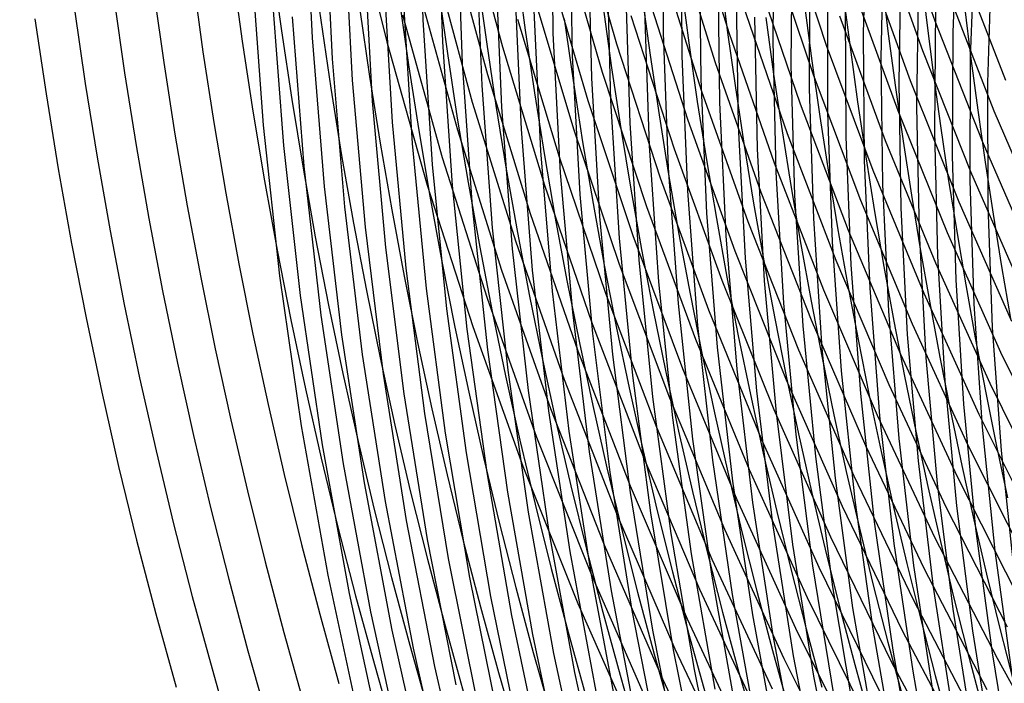
# Model space of a CAD drawing. Units: inches. Extents: x -1 to 1, y -1 to 1.
# Drawn here: x -0.89 to -0.7, y -0.26 to -0.13 of the extents above; entities that cross this region are included whole.
import ezdxf

# ---------------------------------------------------------------- set-up
doc = ezdxf.new("R2010")
doc.units = ezdxf.units.IN
doc.header["$MEASUREMENT"] = 0
for name, color, linetype, true_color in [('layer1', 7, 'Continuous', 0xad201e), ('layer10', 7, 'Continuous', 0xad491e), ('layer11', 7, 'Continuous', 0xad4b1e), ('layer12', 7, 'Continuous', 0xad501e), ('layer13', 7, 'Continuous', 0xad551e), ('layer14', 7, 'Continuous', 0xad5a1e), ('layer15', 7, 'Continuous', 0xad5e1e), ('layer16', 7, 'Continuous', 0xad611e), ('layer160', 7, 'Continuous', 0x901ead), ('layer161', 7, 'Continuous', 0x931ead), ('layer162', 7, 'Continuous', 0x971ead), ('layer163', 7, 'Continuous', 0x9c1ead), ('layer164', 7, 'Continuous', 0xa11ead), ('layer165', 7, 'Continuous', 0xa61ead), ('layer166', 7, 'Continuous', 0xa81ead), ('layer167', 7, 'Continuous', 0xad1ead), ('layer168', 7, 'Continuous', 0xad1ea8), ('layer169', 7, 'Continuous', 0xad1ea3), ('layer17', 7, 'Continuous', 0xad661e), ('layer170', 7, 'Continuous', 0xad1e9f), ('layer171', 7, 'Continuous', 0xad1e9c), ('layer172', 7, 'Continuous', 0xad1e97), ('layer173', 7, 'Continuous', 0xad1e93), ('layer174', 7, 'Continuous', 0xad1e8e), ('layer175', 7, 'Continuous', 0xad1e89), ('layer176', 7, 'Continuous', 0xad1e87), ('layer177', 7, 'Continuous', 0xad1e82), ('layer178', 7, 'Continuous', 0xad1e7d), ('layer179', 7, 'Continuous', 0xad1e79), ('layer18', 7, 'Continuous', 0xad6a1e), ('layer180', 7, 'Continuous', 0xad1e74), ('layer181', 7, 'Continuous', 0xad1e71), ('layer182', 7, 'Continuous', 0xad1e6d), ('layer183', 7, 'Continuous', 0xad1e68), ('layer184', 7, 'Continuous', 0xad1e63), ('layer185', 7, 'Continuous', 0xad1e5e), ('layer186', 7, 'Continuous', 0xad1e5c), ('layer187', 7, 'Continuous', 0xad1e57), ('layer188', 7, 'Continuous', 0xad1e52), ('layer189', 7, 'Continuous', 0xad1e4e), ('layer19', 7, 'Continuous', 0xad6f1e), ('layer190', 7, 'Continuous', 0xad1e49), ('layer191', 7, 'Continuous', 0xad1e47), ('layer192', 7, 'Continuous', 0xad1e42), ('layer193', 7, 'Continuous', 0xad1e3d), ('layer194', 7, 'Continuous', 0xad1e38), ('layer195', 7, 'Continuous', 0xad1e34), ('layer196', 7, 'Continuous', 0xad1e31), ('layer197', 7, 'Continuous', 0xad1e2c), ('layer198', 7, 'Continuous', 0xad1e28), ('layer199', 7, 'Continuous', 0xad1e23), ('layer2', 7, 'Continuous', 0xad251e), ('layer20', 7, 'Continuous', 0xad741e), ('layer200', 7, 'Continuous', 0xad1e1e), ('layer21', 7, 'Continuous', 0xad761e), ('layer22', 7, 'Continuous', 0xad7b1e), ('layer23', 7, 'Continuous', 0xad801e), ('layer24', 7, 'Continuous', 0xad841e), ('layer3', 7, 'Continuous', 0xad2a1e), ('layer4', 7, 'Continuous', 0xad2f1e), ('layer5', 7, 'Continuous', 0xad341e), ('layer6', 7, 'Continuous', 0xad361e), ('layer7', 7, 'Continuous', 0xad3b1e), ('layer8', 7, 'Continuous', 0xad3f1e), ('layer9', 7, 'Continuous', 0xad441e)]:
    doc.layers.add(name, color=color, linetype=linetype, true_color=true_color)

msp = doc.modelspace()

# ---------------------------------------------------------------- linework, layer by layer
at = {"layer": 'layer1'}
for p, q in [((-0.89075, -0.13316), (-0.88858, -0.14786)), ((-0.88858, -0.14786), (-0.88619, -0.16254)), ((-0.88619, -0.16254), (-0.88356, -0.17718)), ((-0.88356, -0.17718), (-0.88071, -0.19178)), ((-0.88071, -0.19178), (-0.87763, -0.20635)), ((-0.87763, -0.20635), (-0.87433, -0.22088)), ((-0.87433, -0.22088), (-0.8708, -0.23536)), ((-0.8708, -0.23536), (-0.86704, -0.24979)), ((-0.86704, -0.24979), (-0.86305, -0.26418))]:
    msp.add_line(p, q, dxfattribs=at)
at = {"layer": 'layer10'}
for p, q in [((-0.8193, -0.1293), (-0.81747, -0.14218)), ((-0.81747, -0.14218), (-0.81546, -0.15505)), ((-0.81546, -0.15505), (-0.81328, -0.16791)), ((-0.81328, -0.16791), (-0.81092, -0.18074)), ((-0.81092, -0.18074), (-0.80838, -0.19356)), ((-0.80838, -0.19356), (-0.80566, -0.20636)), ((-0.80566, -0.20636), (-0.80277, -0.21914)), ((-0.80277, -0.21914), (-0.79969, -0.23189)), ((-0.79969, -0.23189), (-0.79644, -0.24462)), ((-0.79644, -0.24462), (-0.793, -0.25733)), ((-0.793, -0.25733), (-0.78938, -0.27))]:
    msp.add_line(p, q, dxfattribs=at)
at = {"layer": 'layer11'}
for p, q in [((-0.8116, -0.12724), (-0.80983, -0.13992)), ((-0.80983, -0.13992), (-0.8079, -0.15259)), ((-0.8079, -0.15259), (-0.80579, -0.16525)), ((-0.80579, -0.16525), (-0.8035, -0.1779)), ((-0.8035, -0.1779), (-0.80105, -0.19053)), ((-0.80105, -0.19053), (-0.79842, -0.20314)), ((-0.79842, -0.20314), (-0.79562, -0.21573)), ((-0.79562, -0.21573), (-0.79265, -0.2283)), ((-0.79265, -0.2283), (-0.7895, -0.24086)), ((-0.7895, -0.24086), (-0.78618, -0.25339)), ((-0.78618, -0.25339), (-0.78268, -0.26589))]:
    msp.add_line(p, q, dxfattribs=at)
at = {"layer": 'layer12'}
for p, q in [((-0.8039, -0.12518), (-0.8022, -0.13766)), ((-0.8022, -0.13766), (-0.80033, -0.15013)), ((-0.80033, -0.15013), (-0.79829, -0.1626)), ((-0.79829, -0.1626), (-0.79609, -0.17505)), ((-0.79609, -0.17505), (-0.79372, -0.18749)), ((-0.79372, -0.18749), (-0.79119, -0.19992)), ((-0.79119, -0.19992), (-0.78848, -0.21232)), ((-0.78848, -0.21232), (-0.78561, -0.22472)), ((-0.78561, -0.22472), (-0.78257, -0.23709)), ((-0.78257, -0.23709), (-0.77935, -0.24945)), ((-0.77935, -0.24945), (-0.77597, -0.26178)), ((-0.77597, -0.26178), (-0.77241, -0.2741))]:
    msp.add_line(p, q, dxfattribs=at)
at = {"layer": 'layer13'}
for p, q in [((-0.79621, -0.12311), (-0.79456, -0.1354)), ((-0.79456, -0.1354), (-0.79276, -0.14768)), ((-0.79276, -0.14768), (-0.7908, -0.15995)), ((-0.7908, -0.15995), (-0.78868, -0.17221)), ((-0.78868, -0.17221), (-0.78639, -0.18445)), ((-0.78639, -0.18445), (-0.78395, -0.19669)), ((-0.78395, -0.19669), (-0.78134, -0.20892)), ((-0.78134, -0.20892), (-0.77857, -0.22113)), ((-0.77857, -0.22113), (-0.77563, -0.23333)), ((-0.77563, -0.23333), (-0.77253, -0.24551)), ((-0.77253, -0.24551), (-0.76926, -0.25767)), ((-0.76926, -0.25767), (-0.76582, -0.26982))]:
    msp.add_line(p, q, dxfattribs=at)
at = {"layer": 'layer14'}
for p, q in [((-0.78693, -0.13314), (-0.78519, -0.14522)), ((-0.78519, -0.14522), (-0.78331, -0.15729)), ((-0.78331, -0.15729), (-0.78126, -0.16936)), ((-0.78126, -0.16936), (-0.77907, -0.18142)), ((-0.77907, -0.18142), (-0.77671, -0.19347)), ((-0.77671, -0.19347), (-0.7742, -0.20551)), ((-0.7742, -0.20551), (-0.77153, -0.21754)), ((-0.77153, -0.21754), (-0.7687, -0.22956)), ((-0.7687, -0.22956), (-0.76571, -0.24157)), ((-0.76571, -0.24157), (-0.76255, -0.25356)), ((-0.76255, -0.25356), (-0.75924, -0.26554))]:
    msp.add_line(p, q, dxfattribs=at)
at = {"layer": 'layer15'}
for p, q in [((-0.77929, -0.13087), (-0.77763, -0.14276)), ((-0.77763, -0.14276), (-0.77581, -0.15464)), ((-0.77581, -0.15464), (-0.77385, -0.16651)), ((-0.77385, -0.16651), (-0.77174, -0.17838)), ((-0.77174, -0.17838), (-0.76947, -0.19025)), ((-0.76947, -0.19025), (-0.76706, -0.20211)), ((-0.76706, -0.20211), (-0.76449, -0.21396)), ((-0.76449, -0.21396), (-0.76176, -0.2258)), ((-0.76176, -0.2258), (-0.75888, -0.23763)), ((-0.75888, -0.23763), (-0.75585, -0.24945)), ((-0.75585, -0.24945), (-0.75265, -0.26126)), ((-0.75265, -0.26126), (-0.7493, -0.27306))]:
    msp.add_line(p, q, dxfattribs=at)
at = {"layer": 'layer16'}
for p, q in [((-0.77166, -0.12861), (-0.77006, -0.1403)), ((-0.77006, -0.1403), (-0.76832, -0.15199)), ((-0.76832, -0.15199), (-0.76644, -0.16367)), ((-0.76644, -0.16367), (-0.76441, -0.17535)), ((-0.76441, -0.17535), (-0.76224, -0.18703)), ((-0.76224, -0.18703), (-0.75992, -0.1987)), ((-0.75992, -0.1987), (-0.75745, -0.21037)), ((-0.75745, -0.21037), (-0.75483, -0.22203)), ((-0.75483, -0.22203), (-0.75206, -0.23369)), ((-0.75206, -0.23369), (-0.74914, -0.24534)), ((-0.74914, -0.24534), (-0.74607, -0.25699)), ((-0.74607, -0.25699), (-0.74284, -0.26862))]:
    msp.add_line(p, q, dxfattribs=at)
at = {"layer": 'layer160'}
for p, q in [((-0.70313, -0.12186), (-0.70389, -0.1457)), ((-0.70389, -0.1457), (-0.70383, -0.16965)), ((-0.70383, -0.16965), (-0.70295, -0.19368)), ((-0.70295, -0.19368), (-0.70123, -0.21776)), ((-0.70123, -0.21776), (-0.69868, -0.24186))]:
    msp.add_line(p, q, dxfattribs=at)
at = {"layer": 'layer161'}
for p, q in [((-0.70641, -0.11679), (-0.70728, -0.14076)), ((-0.70728, -0.14076), (-0.70733, -0.16484)), ((-0.70733, -0.16484), (-0.70654, -0.189)), ((-0.70654, -0.189), (-0.70491, -0.21322)), ((-0.70491, -0.21322), (-0.70244, -0.23745)), ((-0.70244, -0.23745), (-0.69914, -0.26168))]:
    msp.add_line(p, q, dxfattribs=at)
at = {"layer": 'layer162'}
for p, q in [((-0.7097, -0.11173), (-0.71068, -0.13583)), ((-0.71068, -0.13583), (-0.71082, -0.16003)), ((-0.71082, -0.16003), (-0.71013, -0.18432)), ((-0.71013, -0.18432), (-0.70859, -0.20867)), ((-0.70859, -0.20867), (-0.70621, -0.23304)), ((-0.70621, -0.23304), (-0.70299, -0.2574)), ((-0.70299, -0.2574), (-0.69892, -0.28173))]:
    msp.add_line(p, q, dxfattribs=at)
at = {"layer": 'layer163'}
for p, q in [((-0.71407, -0.13089), (-0.71431, -0.15522)), ((-0.71431, -0.15522), (-0.71372, -0.17964)), ((-0.71372, -0.17964), (-0.71227, -0.20412)), ((-0.71227, -0.20412), (-0.70998, -0.22863)), ((-0.70998, -0.22863), (-0.70684, -0.25313)), ((-0.70684, -0.25313), (-0.70285, -0.27759))]:
    msp.add_line(p, q, dxfattribs=at)
at = {"layer": 'layer164'}
for p, q in [((-0.71746, -0.12595), (-0.71781, -0.15041)), ((-0.71781, -0.15041), (-0.71731, -0.17496)), ((-0.71731, -0.17496), (-0.71596, -0.19957)), ((-0.71596, -0.19957), (-0.71375, -0.22421)), ((-0.71375, -0.22421), (-0.71069, -0.24885)), ((-0.71069, -0.24885), (-0.70677, -0.27346))]:
    msp.add_line(p, q, dxfattribs=at)
at = {"layer": 'layer165'}
for p, q in [((-0.72086, -0.12101), (-0.7213, -0.1456)), ((-0.7213, -0.1456), (-0.7209, -0.17029)), ((-0.7209, -0.17029), (-0.71964, -0.19503)), ((-0.71964, -0.19503), (-0.71752, -0.2198)), ((-0.71752, -0.2198), (-0.71454, -0.24457)), ((-0.71454, -0.24457), (-0.7107, -0.26932))]:
    msp.add_line(p, q, dxfattribs=at)
at = {"layer": 'layer166'}
for p, q in [((-0.72425, -0.11607), (-0.7248, -0.14079)), ((-0.7248, -0.14079), (-0.72449, -0.16561)), ((-0.72449, -0.16561), (-0.72332, -0.19048)), ((-0.72332, -0.19048), (-0.72129, -0.21539)), ((-0.72129, -0.21539), (-0.71839, -0.2403)), ((-0.71839, -0.2403), (-0.71463, -0.26518))]:
    msp.add_line(p, q, dxfattribs=at)
at = {"layer": 'layer167'}
for p, q in [((-0.72765, -0.11114), (-0.72829, -0.13598)), ((-0.72829, -0.13598), (-0.72808, -0.16093)), ((-0.72808, -0.16093), (-0.727, -0.18593)), ((-0.727, -0.18593), (-0.72506, -0.21097)), ((-0.72506, -0.21097), (-0.72224, -0.23602)), ((-0.72224, -0.23602), (-0.71856, -0.26104)), ((-0.71856, -0.26104), (-0.714, -0.286))]:
    msp.add_line(p, q, dxfattribs=at)
at = {"layer": 'layer168'}
for p, q in [((-0.73179, -0.13117), (-0.73167, -0.15625)), ((-0.73167, -0.15625), (-0.73068, -0.18139)), ((-0.73068, -0.18139), (-0.72883, -0.20656)), ((-0.72883, -0.20656), (-0.72609, -0.23174)), ((-0.72609, -0.23174), (-0.72248, -0.2569)), ((-0.72248, -0.2569), (-0.718, -0.282))]:
    msp.add_line(p, q, dxfattribs=at)
at = {"layer": 'layer169'}
for p, q in [((-0.73528, -0.12636), (-0.73526, -0.15157)), ((-0.73526, -0.15157), (-0.73437, -0.17684)), ((-0.73437, -0.17684), (-0.73259, -0.20215)), ((-0.73259, -0.20215), (-0.72994, -0.22747)), ((-0.72994, -0.22747), (-0.72641, -0.25276)), ((-0.72641, -0.25276), (-0.722, -0.278))]:
    msp.add_line(p, q, dxfattribs=at)
at = {"layer": 'layer17'}
for p, q in [((-0.76402, -0.12635), (-0.76249, -0.13784)), ((-0.76249, -0.13784), (-0.76083, -0.14933)), ((-0.76083, -0.14933), (-0.75903, -0.16082)), ((-0.75903, -0.16082), (-0.75708, -0.17231)), ((-0.75708, -0.17231), (-0.755, -0.1838)), ((-0.755, -0.1838), (-0.75278, -0.19529)), ((-0.75278, -0.19529), (-0.75041, -0.20678)), ((-0.75041, -0.20678), (-0.7479, -0.21827)), ((-0.7479, -0.21827), (-0.74524, -0.22975)), ((-0.74524, -0.22975), (-0.74243, -0.24123)), ((-0.74243, -0.24123), (-0.73948, -0.25271)), ((-0.73948, -0.25271), (-0.73638, -0.26418))]:
    msp.add_line(p, q, dxfattribs=at)
at = {"layer": 'layer170'}
for p, q in [((-0.73878, -0.12156), (-0.73885, -0.14689)), ((-0.73885, -0.14689), (-0.73805, -0.17229)), ((-0.73805, -0.17229), (-0.73636, -0.19774)), ((-0.73636, -0.19774), (-0.73379, -0.22319)), ((-0.73379, -0.22319), (-0.73034, -0.24862)), ((-0.73034, -0.24862), (-0.726, -0.274))]:
    msp.add_line(p, q, dxfattribs=at)
at = {"layer": 'layer171'}
for p, q in [((-0.74227, -0.11675), (-0.74244, -0.14221)), ((-0.74244, -0.14221), (-0.74173, -0.16775)), ((-0.74173, -0.16775), (-0.74013, -0.19332)), ((-0.74013, -0.19332), (-0.73764, -0.21891)), ((-0.73764, -0.21891), (-0.73427, -0.24448)), ((-0.73427, -0.24448), (-0.73, -0.27))]:
    msp.add_line(p, q, dxfattribs=at)
at = {"layer": 'layer172'}
for p, q in [((-0.74576, -0.11194), (-0.74603, -0.13753)), ((-0.74603, -0.13753), (-0.74541, -0.1632)), ((-0.74541, -0.1632), (-0.7439, -0.18891)), ((-0.7439, -0.18891), (-0.7415, -0.21464)), ((-0.7415, -0.21464), (-0.7382, -0.24034)), ((-0.7382, -0.24034), (-0.734, -0.266))]:
    msp.add_line(p, q, dxfattribs=at)
at = {"layer": 'layer173'}
for p, q in [((-0.74962, -0.13285), (-0.74909, -0.15865)), ((-0.74909, -0.15865), (-0.74767, -0.1845)), ((-0.74767, -0.1845), (-0.74535, -0.21036)), ((-0.74535, -0.21036), (-0.74212, -0.2362)), ((-0.74212, -0.2362), (-0.738, -0.262)), ((-0.738, -0.262), (-0.73298, -0.28772))]:
    msp.add_line(p, q, dxfattribs=at)
at = {"layer": 'layer174'}
for p, q in [((-0.70937, -0.12179), (-0.70037, -0.14519)), ((-0.75321, -0.12817), (-0.75278, -0.15411)), ((-0.75278, -0.15411), (-0.75144, -0.18009)), ((-0.75144, -0.18009), (-0.7492, -0.20608)), ((-0.7492, -0.20608), (-0.74605, -0.23207)), ((-0.74605, -0.23207), (-0.742, -0.258)), ((-0.742, -0.258), (-0.73705, -0.28386))]:
    msp.add_line(p, q, dxfattribs=at)
at = {"layer": 'layer175'}
for p, q in [((-0.7568, -0.12349), (-0.75646, -0.14956)), ((-0.71179, -0.12765), (-0.70266, -0.15116)), ((-0.75646, -0.14956), (-0.75521, -0.17567)), ((-0.70266, -0.15116), (-0.69272, -0.17426)), ((-0.75521, -0.17567), (-0.75305, -0.20181)), ((-0.75305, -0.20181), (-0.74998, -0.22793)), ((-0.74998, -0.22793), (-0.746, -0.254)), ((-0.746, -0.254), (-0.74111, -0.28))]:
    msp.add_line(p, q, dxfattribs=at)
at = {"layer": 'layer176'}
for p, q in [((-0.72269, -0.10953), (-0.71422, -0.13352)), ((-0.76039, -0.11881), (-0.76014, -0.14501)), ((-0.71422, -0.13352), (-0.70495, -0.15712)), ((-0.76014, -0.14501), (-0.75898, -0.17126)), ((-0.70495, -0.15712), (-0.69487, -0.18032)), ((-0.75898, -0.17126), (-0.7569, -0.19753)), ((-0.7569, -0.19753), (-0.75391, -0.22379)), ((-0.75391, -0.22379), (-0.75, -0.25)), ((-0.75, -0.25), (-0.74518, -0.27614))]:
    msp.add_line(p, q, dxfattribs=at)
at = {"layer": 'layer177'}
for p, q in [((-0.76399, -0.11413), (-0.76382, -0.14046)), ((-0.72526, -0.11529), (-0.71665, -0.13938)), ((-0.76382, -0.14046), (-0.76274, -0.16685)), ((-0.71665, -0.13938), (-0.70724, -0.16309)), ((-0.70724, -0.16309), (-0.69702, -0.18638)), ((-0.76274, -0.16685), (-0.76075, -0.19325)), ((-0.76075, -0.19325), (-0.75783, -0.21965)), ((-0.75783, -0.21965), (-0.754, -0.246)), ((-0.754, -0.246), (-0.74925, -0.27228))]:
    msp.add_line(p, q, dxfattribs=at)
at = {"layer": 'layer178'}
for p, q in [((-0.76758, -0.10945), (-0.7675, -0.13592)), ((-0.72782, -0.12105), (-0.71908, -0.14525)), ((-0.7675, -0.13592), (-0.76651, -0.16244)), ((-0.71908, -0.14525), (-0.70952, -0.16905)), ((-0.76651, -0.16244), (-0.7646, -0.18898)), ((-0.70952, -0.16905), (-0.69916, -0.19244)), ((-0.7646, -0.18898), (-0.76176, -0.21551)), ((-0.76176, -0.21551), (-0.758, -0.242)), ((-0.758, -0.242), (-0.75331, -0.26842))]:
    msp.add_line(p, q, dxfattribs=at)
at = {"layer": 'layer179'}
for p, q in [((-0.73038, -0.12681), (-0.72151, -0.15111)), ((-0.77119, -0.13137), (-0.77028, -0.15802)), ((-0.72151, -0.15111), (-0.71181, -0.17502)), ((-0.77028, -0.15802), (-0.76845, -0.1847)), ((-0.71181, -0.17502), (-0.70131, -0.1985)), ((-0.76845, -0.1847), (-0.76569, -0.21137)), ((-0.70131, -0.1985), (-0.69002, -0.22154)), ((-0.76569, -0.21137), (-0.762, -0.238)), ((-0.762, -0.238), (-0.75738, -0.26456))]:
    msp.add_line(p, q, dxfattribs=at)
at = {"layer": 'layer18'}
for p, q in [((-0.75639, -0.12409), (-0.75493, -0.13538)), ((-0.75493, -0.13538), (-0.75334, -0.14668)), ((-0.75334, -0.14668), (-0.75161, -0.15798)), ((-0.75161, -0.15798), (-0.74976, -0.16928)), ((-0.74976, -0.16928), (-0.74776, -0.18058)), ((-0.74776, -0.18058), (-0.74563, -0.19189)), ((-0.74563, -0.19189), (-0.74337, -0.20319)), ((-0.74337, -0.20319), (-0.74096, -0.2145)), ((-0.74096, -0.2145), (-0.73842, -0.22581)), ((-0.73842, -0.22581), (-0.73573, -0.23712)), ((-0.73573, -0.23712), (-0.73289, -0.24843)), ((-0.73289, -0.24843), (-0.72992, -0.25974)), ((-0.72992, -0.25974), (-0.72679, -0.27105))]:
    msp.add_line(p, q, dxfattribs=at)
at = {"layer": 'layer180'}
for p, q in [((-0.77487, -0.12682), (-0.77405, -0.15361)), ((-0.73295, -0.13257), (-0.72394, -0.15697)), ((-0.77405, -0.15361), (-0.7723, -0.18042)), ((-0.72394, -0.15697), (-0.7141, -0.18098)), ((-0.7723, -0.18042), (-0.76962, -0.20723)), ((-0.7141, -0.18098), (-0.70346, -0.20457)), ((-0.70346, -0.20457), (-0.69202, -0.2277)), ((-0.76962, -0.20723), (-0.766, -0.234)), ((-0.766, -0.234), (-0.76145, -0.2607)), ((-0.76145, -0.2607), (-0.75597, -0.28729))]:
    msp.add_line(p, q, dxfattribs=at)
at = {"layer": 'layer181'}
for p, q in [((-0.74381, -0.11344), (-0.73551, -0.13833)), ((-0.77855, -0.12228), (-0.77782, -0.1492)), ((-0.73551, -0.13833), (-0.72637, -0.16284)), ((-0.77782, -0.1492), (-0.77615, -0.17615)), ((-0.72637, -0.16284), (-0.71639, -0.18695)), ((-0.77615, -0.17615), (-0.77354, -0.20309)), ((-0.71639, -0.18695), (-0.7056, -0.21063)), ((-0.77354, -0.20309), (-0.77, -0.23)), ((-0.7056, -0.21063), (-0.69402, -0.23385)), ((-0.77, -0.23), (-0.76552, -0.25684)), ((-0.76552, -0.25684), (-0.7601, -0.28357))]:
    msp.add_line(p, q, dxfattribs=at)
at = {"layer": 'layer182'}
for p, q in [((-0.78223, -0.11773), (-0.78159, -0.14479)), ((-0.74651, -0.11909), (-0.73808, -0.14408)), ((-0.78159, -0.14479), (-0.78, -0.17187)), ((-0.73808, -0.14408), (-0.7288, -0.1687)), ((-0.7288, -0.1687), (-0.71868, -0.19291)), ((-0.78, -0.17187), (-0.77747, -0.19895)), ((-0.71868, -0.19291), (-0.70775, -0.21669)), ((-0.77747, -0.19895), (-0.774, -0.226)), ((-0.70775, -0.21669), (-0.69602, -0.24001)), ((-0.774, -0.226), (-0.76958, -0.25298)), ((-0.76958, -0.25298), (-0.76423, -0.27985))]:
    msp.add_line(p, q, dxfattribs=at)
at = {"layer": 'layer183'}
for p, q in [((-0.78591, -0.11318), (-0.78536, -0.14037)), ((-0.7492, -0.12474), (-0.74064, -0.14984)), ((-0.78536, -0.14037), (-0.78385, -0.16759)), ((-0.74064, -0.14984), (-0.73123, -0.17456)), ((-0.78385, -0.16759), (-0.7814, -0.19481)), ((-0.73123, -0.17456), (-0.72097, -0.19888)), ((-0.7814, -0.19481), (-0.778, -0.222)), ((-0.72097, -0.19888), (-0.7099, -0.22275)), ((-0.778, -0.222), (-0.77365, -0.24912)), ((-0.7099, -0.22275), (-0.69802, -0.24616)), ((-0.77365, -0.24912), (-0.76836, -0.27614))]:
    msp.add_line(p, q, dxfattribs=at)
at = {"layer": 'layer184'}
for p, q in [((-0.7896, -0.10864), (-0.78913, -0.13596)), ((-0.7519, -0.13039), (-0.7432, -0.1556)), ((-0.78913, -0.13596), (-0.7877, -0.16332)), ((-0.7432, -0.1556), (-0.73365, -0.18043)), ((-0.7877, -0.16332), (-0.78533, -0.19068)), ((-0.73365, -0.18043), (-0.72326, -0.20484)), ((-0.78533, -0.19068), (-0.782, -0.218)), ((-0.72326, -0.20484), (-0.71204, -0.22881)), ((-0.782, -0.218), (-0.77772, -0.24526)), ((-0.71204, -0.22881), (-0.70002, -0.25232)), ((-0.77772, -0.24526), (-0.77249, -0.27242))]:
    msp.add_line(p, q, dxfattribs=at)
at = {"layer": 'layer185'}
for p, q in [((-0.76254, -0.11037), (-0.75459, -0.13604)), ((-0.79289, -0.13155), (-0.79155, -0.15904)), ((-0.75459, -0.13604), (-0.74577, -0.16136)), ((-0.79155, -0.15904), (-0.78926, -0.18654)), ((-0.74577, -0.16136), (-0.73608, -0.18629)), ((-0.78926, -0.18654), (-0.786, -0.214)), ((-0.73608, -0.18629), (-0.72555, -0.21081)), ((-0.72555, -0.21081), (-0.71419, -0.23488)), ((-0.786, -0.214), (-0.78179, -0.2414)), ((-0.71419, -0.23488), (-0.70202, -0.25847)), ((-0.78179, -0.2414), (-0.77662, -0.2687)), ((-0.70202, -0.25847), (-0.68905, -0.28157))]:
    msp.add_line(p, q, dxfattribs=at)
at = {"layer": 'layer186'}
for p, q in [((-0.76536, -0.11591), (-0.75729, -0.1417)), ((-0.79666, -0.12713), (-0.7954, -0.15476)), ((-0.75729, -0.1417), (-0.74833, -0.16712)), ((-0.7954, -0.15476), (-0.79318, -0.1824)), ((-0.74833, -0.16712), (-0.73851, -0.19216)), ((-0.79318, -0.1824), (-0.79, -0.21)), ((-0.73851, -0.19216), (-0.72784, -0.21677)), ((-0.79, -0.21), (-0.78585, -0.23754)), ((-0.72784, -0.21677), (-0.71634, -0.24094)), ((-0.78585, -0.23754), (-0.78075, -0.26498)), ((-0.71634, -0.24094), (-0.70402, -0.26463))]:
    msp.add_line(p, q, dxfattribs=at)
at = {"layer": 'layer187'}
for p, q in [((-0.76818, -0.12145), (-0.75998, -0.14735)), ((-0.80043, -0.12272), (-0.79926, -0.15049)), ((-0.75998, -0.14735), (-0.7509, -0.17288)), ((-0.79926, -0.15049), (-0.79711, -0.17826)), ((-0.7509, -0.17288), (-0.74094, -0.19802)), ((-0.79711, -0.17826), (-0.794, -0.206)), ((-0.74094, -0.19802), (-0.73013, -0.22274)), ((-0.794, -0.206), (-0.78992, -0.23368)), ((-0.73013, -0.22274), (-0.71848, -0.247)), ((-0.78992, -0.23368), (-0.78488, -0.26126)), ((-0.71848, -0.247), (-0.70602, -0.27078)), ((-0.78488, -0.26126), (-0.77887, -0.28871))]:
    msp.add_line(p, q, dxfattribs=at)
at = {"layer": 'layer188'}
for p, q in [((-0.8042, -0.11831), (-0.80311, -0.14621)), ((-0.77101, -0.12699), (-0.76268, -0.153)), ((-0.80311, -0.14621), (-0.80104, -0.17412)), ((-0.76268, -0.153), (-0.75346, -0.17864)), ((-0.80104, -0.17412), (-0.798, -0.202)), ((-0.75346, -0.17864), (-0.74337, -0.20388)), ((-0.798, -0.202), (-0.79399, -0.22982)), ((-0.74337, -0.20388), (-0.73242, -0.2287)), ((-0.79399, -0.22982), (-0.78901, -0.25754)), ((-0.73242, -0.2287), (-0.72063, -0.25306)), ((-0.72063, -0.25306), (-0.70802, -0.27694)), ((-0.78901, -0.25754), (-0.78306, -0.28514))]:
    msp.add_line(p, q, dxfattribs=at)
at = {"layer": 'layer189'}
for p, q in [((-0.80797, -0.1139), (-0.80696, -0.14193)), ((-0.77383, -0.13253), (-0.76537, -0.15865)), ((-0.80696, -0.14193), (-0.80497, -0.16998)), ((-0.76537, -0.15865), (-0.75602, -0.1844)), ((-0.80497, -0.16998), (-0.802, -0.198)), ((-0.75602, -0.1844), (-0.7458, -0.20975)), ((-0.802, -0.198), (-0.79806, -0.22596)), ((-0.7458, -0.20975), (-0.73471, -0.23467)), ((-0.79806, -0.22596), (-0.79314, -0.25382)), ((-0.73471, -0.23467), (-0.72278, -0.25912)), ((-0.79314, -0.25382), (-0.78724, -0.28156)), ((-0.72278, -0.25912), (-0.71002, -0.28309))]:
    msp.add_line(p, q, dxfattribs=at)
at = {"layer": 'layer19'}
for p, q in [((-0.74736, -0.13292), (-0.74584, -0.14403)), ((-0.74584, -0.14403), (-0.7442, -0.15513)), ((-0.7442, -0.15513), (-0.74243, -0.16624)), ((-0.74243, -0.16624), (-0.74053, -0.17736)), ((-0.74053, -0.17736), (-0.73849, -0.18848)), ((-0.73849, -0.18848), (-0.73633, -0.19961)), ((-0.73633, -0.19961), (-0.73403, -0.21074)), ((-0.73403, -0.21074), (-0.73159, -0.22187)), ((-0.73159, -0.22187), (-0.72902, -0.23301)), ((-0.72902, -0.23301), (-0.72631, -0.24416)), ((-0.72631, -0.24416), (-0.72345, -0.2553)), ((-0.72345, -0.2553), (-0.72046, -0.26645))]:
    msp.add_line(p, q, dxfattribs=at)
at = {"layer": 'layer190'}
for p, q in [((-0.81174, -0.10948), (-0.81081, -0.13766)), ((-0.78433, -0.1115), (-0.77665, -0.13807)), ((-0.81081, -0.13766), (-0.80889, -0.16584)), ((-0.77665, -0.13807), (-0.76807, -0.1643)), ((-0.80889, -0.16584), (-0.806, -0.194)), ((-0.76807, -0.1643), (-0.75859, -0.19016)), ((-0.75859, -0.19016), (-0.74823, -0.21561)), ((-0.806, -0.194), (-0.80212, -0.2221)), ((-0.74823, -0.21561), (-0.737, -0.24063)), ((-0.80212, -0.2221), (-0.79727, -0.25011)), ((-0.737, -0.24063), (-0.72492, -0.26519)), ((-0.79727, -0.25011), (-0.79143, -0.27798))]:
    msp.add_line(p, q, dxfattribs=at)
at = {"layer": 'layer191'}
for p, q in [((-0.81551, -0.10507), (-0.81466, -0.13338)), ((-0.78727, -0.11692), (-0.77948, -0.14361)), ((-0.81466, -0.13338), (-0.81282, -0.1617)), ((-0.77948, -0.14361), (-0.77076, -0.16995)), ((-0.81282, -0.1617), (-0.81, -0.19)), ((-0.77076, -0.16995), (-0.76115, -0.19592)), ((-0.81, -0.19), (-0.80619, -0.21824)), ((-0.76115, -0.19592), (-0.75066, -0.22147)), ((-0.80619, -0.21824), (-0.8014, -0.24639)), ((-0.75066, -0.22147), (-0.73929, -0.24659)), ((-0.8014, -0.24639), (-0.79562, -0.27441)), ((-0.73929, -0.24659), (-0.72707, -0.27125))]:
    msp.add_line(p, q, dxfattribs=at)
at = {"layer": 'layer192'}
for p, q in [((-0.79022, -0.12235), (-0.7823, -0.14915)), ((-0.81851, -0.1291), (-0.81675, -0.15756)), ((-0.7823, -0.14915), (-0.77346, -0.1756)), ((-0.81675, -0.15756), (-0.814, -0.186)), ((-0.77346, -0.1756), (-0.76372, -0.20167)), ((-0.814, -0.186), (-0.81026, -0.21438)), ((-0.76372, -0.20167), (-0.75309, -0.22734)), ((-0.81026, -0.21438), (-0.80553, -0.24267)), ((-0.75309, -0.22734), (-0.74158, -0.25256)), ((-0.80553, -0.24267), (-0.79981, -0.27083)), ((-0.74158, -0.25256), (-0.72922, -0.27731))]:
    msp.add_line(p, q, dxfattribs=at)
at = {"layer": 'layer193'}
for p, q in [((-0.82236, -0.12483), (-0.82068, -0.15342)), ((-0.79316, -0.12777), (-0.78512, -0.15469)), ((-0.82068, -0.15342), (-0.818, -0.182)), ((-0.78512, -0.15469), (-0.77615, -0.18125)), ((-0.77615, -0.18125), (-0.76628, -0.20743)), ((-0.818, -0.182), (-0.81433, -0.21052)), ((-0.76628, -0.20743), (-0.75551, -0.2332)), ((-0.81433, -0.21052), (-0.80966, -0.23895)), ((-0.75551, -0.2332), (-0.74387, -0.25852)), ((-0.80966, -0.23895), (-0.80399, -0.26725)), ((-0.74387, -0.25852), (-0.73136, -0.28337))]:
    msp.add_line(p, q, dxfattribs=at)
at = {"layer": 'layer194'}
for p, q in [((-0.82621, -0.12055), (-0.82461, -0.14929)), ((-0.79611, -0.1332), (-0.78794, -0.16023)), ((-0.82461, -0.14929), (-0.822, -0.178)), ((-0.78794, -0.16023), (-0.77885, -0.1869)), ((-0.822, -0.178), (-0.81839, -0.20666)), ((-0.77885, -0.1869), (-0.76885, -0.21319)), ((-0.81839, -0.20666), (-0.81379, -0.23523)), ((-0.76885, -0.21319), (-0.75794, -0.23907)), ((-0.81379, -0.23523), (-0.80818, -0.26368)), ((-0.75794, -0.23907), (-0.74616, -0.26449))]:
    msp.add_line(p, q, dxfattribs=at)
at = {"layer": 'layer195'}
for p, q in [((-0.8064, -0.11115), (-0.79905, -0.13862)), ((-0.83006, -0.11628), (-0.82853, -0.14515)), ((-0.79905, -0.13862), (-0.79077, -0.16577)), ((-0.82853, -0.14515), (-0.826, -0.174)), ((-0.79077, -0.16577), (-0.78155, -0.19255)), ((-0.826, -0.174), (-0.82246, -0.2028)), ((-0.78155, -0.19255), (-0.77141, -0.21895)), ((-0.82246, -0.2028), (-0.81792, -0.23151)), ((-0.77141, -0.21895), (-0.76037, -0.24493)), ((-0.81792, -0.23151), (-0.81237, -0.2601)), ((-0.76037, -0.24493), (-0.74845, -0.27045)), ((-0.81237, -0.2601), (-0.80582, -0.28853))]:
    msp.add_line(p, q, dxfattribs=at)
at = {"layer": 'layer196'}
for p, q in [((-0.83391, -0.112), (-0.83246, -0.14101)), ((-0.80947, -0.11646), (-0.802, -0.14405)), ((-0.83246, -0.14101), (-0.83, -0.17)), ((-0.802, -0.14405), (-0.79359, -0.17131)), ((-0.83, -0.17), (-0.82653, -0.19894)), ((-0.79359, -0.17131), (-0.78424, -0.19821)), ((-0.82653, -0.19894), (-0.82205, -0.22779)), ((-0.78424, -0.19821), (-0.77397, -0.22471)), ((-0.77397, -0.22471), (-0.7628, -0.25079)), ((-0.82205, -0.22779), (-0.81656, -0.25653)), ((-0.7628, -0.25079), (-0.75074, -0.27642)), ((-0.81656, -0.25653), (-0.81006, -0.2851))]:
    msp.add_line(p, q, dxfattribs=at)
at = {"layer": 'layer197'}
for p, q in [((-0.83776, -0.10772), (-0.83639, -0.13687)), ((-0.81253, -0.12177), (-0.80495, -0.14947)), ((-0.83639, -0.13687), (-0.834, -0.166)), ((-0.80495, -0.14947), (-0.79641, -0.17685)), ((-0.834, -0.166), (-0.83059, -0.19508)), ((-0.79641, -0.17685), (-0.78694, -0.20386)), ((-0.83059, -0.19508), (-0.82618, -0.22408)), ((-0.78694, -0.20386), (-0.77654, -0.23047)), ((-0.82618, -0.22408), (-0.82074, -0.25295)), ((-0.77654, -0.23047), (-0.76523, -0.25666)), ((-0.82074, -0.25295), (-0.8143, -0.28167)), ((-0.76523, -0.25666), (-0.75303, -0.28238))]:
    msp.add_line(p, q, dxfattribs=at)
at = {"layer": 'layer198'}
for p, q in [((-0.81559, -0.12707), (-0.80789, -0.1549)), ((-0.84032, -0.13273), (-0.838, -0.162)), ((-0.80789, -0.1549), (-0.79923, -0.18239)), ((-0.838, -0.162), (-0.83466, -0.19122)), ((-0.79923, -0.18239), (-0.78963, -0.20951)), ((-0.83466, -0.19122), (-0.8303, -0.22036)), ((-0.78963, -0.20951), (-0.7791, -0.23623)), ((-0.8303, -0.22036), (-0.82493, -0.24937)), ((-0.7791, -0.23623), (-0.76766, -0.26252)), ((-0.82493, -0.24937), (-0.81854, -0.27823)), ((-0.76766, -0.26252), (-0.75532, -0.28835))]:
    msp.add_line(p, q, dxfattribs=at)
at = {"layer": 'layer199'}
for p, q in [((-0.84424, -0.12859), (-0.842, -0.158)), ((-0.81866, -0.13238), (-0.81084, -0.16032)), ((-0.842, -0.158), (-0.83873, -0.18736)), ((-0.81084, -0.16032), (-0.80206, -0.18792)), ((-0.83873, -0.18736), (-0.83443, -0.21664)), ((-0.80206, -0.18792), (-0.79233, -0.21516)), ((-0.79233, -0.21516), (-0.78167, -0.24199)), ((-0.83443, -0.21664), (-0.82912, -0.2458)), ((-0.78167, -0.24199), (-0.77009, -0.26838)), ((-0.82912, -0.2458), (-0.82278, -0.2748))]:
    msp.add_line(p, q, dxfattribs=at)
at = {"layer": 'layer2'}
for p, q in [((-0.883, -0.1313), (-0.88088, -0.1458)), ((-0.88088, -0.1458), (-0.87855, -0.16028)), ((-0.87855, -0.16028), (-0.876, -0.17472)), ((-0.876, -0.17472), (-0.87322, -0.18913)), ((-0.87322, -0.18913), (-0.87022, -0.20351)), ((-0.87022, -0.20351), (-0.867, -0.21784)), ((-0.867, -0.21784), (-0.86356, -0.23214)), ((-0.86356, -0.23214), (-0.8599, -0.24639)), ((-0.8599, -0.24639), (-0.85601, -0.26059)), ((-0.85601, -0.26059), (-0.85191, -0.27474))]:
    msp.add_line(p, q, dxfattribs=at)
at = {"layer": 'layer20'}
for p, q in [((-0.73979, -0.13047), (-0.73835, -0.14137)), ((-0.73835, -0.14137), (-0.73679, -0.15229)), ((-0.73679, -0.15229), (-0.7351, -0.16321)), ((-0.7351, -0.16321), (-0.73329, -0.17414)), ((-0.73329, -0.17414), (-0.73135, -0.18507)), ((-0.73135, -0.18507), (-0.72929, -0.19602)), ((-0.72929, -0.19602), (-0.72709, -0.20697)), ((-0.72709, -0.20697), (-0.72477, -0.21793)), ((-0.72477, -0.21793), (-0.72231, -0.2289)), ((-0.72231, -0.2289), (-0.71972, -0.23988)), ((-0.71972, -0.23988), (-0.71699, -0.25086)), ((-0.71699, -0.25086), (-0.71413, -0.26185)), ((-0.71413, -0.26185), (-0.71112, -0.27285))]:
    msp.add_line(p, q, dxfattribs=at)
at = {"layer": 'layer200'}
for p, q in [((-0.82868, -0.10932), (-0.82172, -0.13769)), ((-0.84817, -0.12445), (-0.846, -0.154)), ((-0.82172, -0.13769), (-0.81378, -0.16575)), ((-0.846, -0.154), (-0.8428, -0.1835)), ((-0.81378, -0.16575), (-0.80488, -0.19346)), ((-0.8428, -0.1835), (-0.83856, -0.21292)), ((-0.80488, -0.19346), (-0.79502, -0.22081)), ((-0.83856, -0.21292), (-0.83331, -0.24222)), ((-0.79502, -0.22081), (-0.78423, -0.24775)), ((-0.83331, -0.24222), (-0.82702, -0.27137)), ((-0.78423, -0.24775), (-0.77252, -0.27425))]:
    msp.add_line(p, q, dxfattribs=at)
at = {"layer": 'layer21'}
for p, q in [((-0.73223, -0.12801), (-0.73086, -0.13872)), ((-0.73086, -0.13872), (-0.72937, -0.14944)), ((-0.72937, -0.14944), (-0.72777, -0.16017)), ((-0.72777, -0.16017), (-0.72605, -0.17091)), ((-0.72605, -0.17091), (-0.72421, -0.18167)), ((-0.72421, -0.18167), (-0.72225, -0.19243)), ((-0.72225, -0.19243), (-0.72016, -0.20321)), ((-0.72016, -0.20321), (-0.71795, -0.214)), ((-0.71795, -0.214), (-0.71561, -0.22479)), ((-0.71561, -0.22479), (-0.71314, -0.2356)), ((-0.71314, -0.2356), (-0.71053, -0.24642)), ((-0.71053, -0.24642), (-0.7078, -0.25725)), ((-0.7078, -0.25725), (-0.70493, -0.26809))]:
    msp.add_line(p, q, dxfattribs=at)
at = {"layer": 'layer22'}
for p, q in [((-0.72466, -0.12555), (-0.72337, -0.13607)), ((-0.72337, -0.13607), (-0.72196, -0.1466)), ((-0.72196, -0.1466), (-0.72044, -0.15714)), ((-0.72044, -0.15714), (-0.71881, -0.16769)), ((-0.71881, -0.16769), (-0.71707, -0.17826)), ((-0.71707, -0.17826), (-0.71521, -0.18885)), ((-0.71521, -0.18885), (-0.71323, -0.19944)), ((-0.71323, -0.19944), (-0.71112, -0.21006)), ((-0.71112, -0.21006), (-0.7089, -0.22068)), ((-0.7089, -0.22068), (-0.70655, -0.23133)), ((-0.70655, -0.23133), (-0.70407, -0.24198)), ((-0.70407, -0.24198), (-0.70147, -0.25265)), ((-0.70147, -0.25265), (-0.69873, -0.26334))]:
    msp.add_line(p, q, dxfattribs=at)
at = {"layer": 'layer23'}
for p, q in [((-0.71709, -0.12309), (-0.71587, -0.13341)), ((-0.71587, -0.13341), (-0.71455, -0.14375)), ((-0.71455, -0.14375), (-0.71312, -0.1541)), ((-0.71312, -0.1541), (-0.71158, -0.16447)), ((-0.71158, -0.16447), (-0.70993, -0.17486)), ((-0.70993, -0.17486), (-0.70817, -0.18526)), ((-0.70817, -0.18526), (-0.70629, -0.19568)), ((-0.70629, -0.19568), (-0.7043, -0.20612)), ((-0.7043, -0.20612), (-0.70219, -0.21657)), ((-0.70219, -0.21657), (-0.69996, -0.22705))]:
    msp.add_line(p, q, dxfattribs=at)
at = {"layer": 'layer24'}
for p, q in [((-0.70838, -0.13076), (-0.70714, -0.1409)), ((-0.70714, -0.1409), (-0.70579, -0.15107)), ((-0.70579, -0.15107), (-0.70434, -0.16125)), ((-0.70434, -0.16125), (-0.70279, -0.17145)), ((-0.70279, -0.17145), (-0.70113, -0.18167)), ((-0.70113, -0.18167), (-0.69936, -0.19191))]:
    msp.add_line(p, q, dxfattribs=at)
at = {"layer": 'layer3'}
for p, q in [((-0.87524, -0.12944), (-0.87319, -0.14374)), ((-0.87319, -0.14374), (-0.87092, -0.15801)), ((-0.87092, -0.15801), (-0.86843, -0.17226)), ((-0.86843, -0.17226), (-0.86573, -0.18648)), ((-0.86573, -0.18648), (-0.86281, -0.20066)), ((-0.86281, -0.20066), (-0.85967, -0.21481)), ((-0.85967, -0.21481), (-0.85632, -0.22892)), ((-0.85632, -0.22892), (-0.85275, -0.24298)), ((-0.85275, -0.24298), (-0.84897, -0.257)), ((-0.84897, -0.257), (-0.84497, -0.27098))]:
    msp.add_line(p, q, dxfattribs=at)
at = {"layer": 'layer4'}
for p, q in [((-0.86749, -0.12758), (-0.86549, -0.14168)), ((-0.86549, -0.14168), (-0.86328, -0.15575)), ((-0.86328, -0.15575), (-0.86086, -0.1698)), ((-0.86086, -0.1698), (-0.85823, -0.18383)), ((-0.85823, -0.18383), (-0.85539, -0.19782)), ((-0.85539, -0.19782), (-0.85234, -0.21177)), ((-0.85234, -0.21177), (-0.84908, -0.22569)), ((-0.84908, -0.22569), (-0.84561, -0.23957)), ((-0.84561, -0.23957), (-0.84193, -0.25342)), ((-0.84193, -0.25342), (-0.83804, -0.26721))]:
    msp.add_line(p, q, dxfattribs=at)
at = {"layer": 'layer5'}
for p, q in [((-0.85973, -0.12571), (-0.85779, -0.13961)), ((-0.85779, -0.13961), (-0.85565, -0.15349)), ((-0.85565, -0.15349), (-0.8533, -0.16734)), ((-0.8533, -0.16734), (-0.85074, -0.18117)), ((-0.85074, -0.18117), (-0.84798, -0.19497)), ((-0.84798, -0.19497), (-0.84502, -0.20874)), ((-0.84502, -0.20874), (-0.84185, -0.22247)), ((-0.84185, -0.22247), (-0.83847, -0.23617)), ((-0.83847, -0.23617), (-0.83489, -0.24983)), ((-0.83489, -0.24983), (-0.83111, -0.26345))]:
    msp.add_line(p, q, dxfattribs=at)
at = {"layer": 'layer6'}
for p, q in [((-0.85198, -0.12385), (-0.85009, -0.13755)), ((-0.85009, -0.13755), (-0.84801, -0.15123)), ((-0.84801, -0.15123), (-0.84573, -0.16489)), ((-0.84573, -0.16489), (-0.84325, -0.17852)), ((-0.84325, -0.17852), (-0.84057, -0.19212)), ((-0.84057, -0.19212), (-0.83769, -0.2057)), ((-0.83769, -0.2057), (-0.83461, -0.21925)), ((-0.83461, -0.21925), (-0.83133, -0.23276)), ((-0.83133, -0.23276), (-0.82785, -0.24624)), ((-0.82785, -0.24624), (-0.82417, -0.25968)), ((-0.82417, -0.25968), (-0.82029, -0.27308))]:
    msp.add_line(p, q, dxfattribs=at)
at = {"layer": 'layer7'}
for p, q in [((-0.84422, -0.12199), (-0.84239, -0.13549)), ((-0.84239, -0.13549), (-0.84038, -0.14897)), ((-0.84038, -0.14897), (-0.83816, -0.16243)), ((-0.83816, -0.16243), (-0.83576, -0.17587)), ((-0.83576, -0.17587), (-0.83316, -0.18928)), ((-0.83316, -0.18928), (-0.83036, -0.20267)), ((-0.83036, -0.20267), (-0.82737, -0.21603)), ((-0.82737, -0.21603), (-0.82419, -0.22936)), ((-0.82419, -0.22936), (-0.82081, -0.24265)), ((-0.82081, -0.24265), (-0.81724, -0.25592)), ((-0.81724, -0.25592), (-0.81347, -0.26914))]:
    msp.add_line(p, q, dxfattribs=at)
at = {"layer": 'layer7', "color": 8}
msp.add_circle((0, 0), 1, dxfattribs=at)
at = {"layer": 'layer8'}
for p, q in [((-0.83647, -0.12013), (-0.8347, -0.13343)), ((-0.8347, -0.13343), (-0.83274, -0.14671)), ((-0.83274, -0.14671), (-0.8306, -0.15997)), ((-0.8306, -0.15997), (-0.82826, -0.17321)), ((-0.82826, -0.17321), (-0.82574, -0.18643)), ((-0.82574, -0.18643), (-0.82303, -0.19963)), ((-0.82303, -0.19963), (-0.82014, -0.2128)), ((-0.82014, -0.2128), (-0.81705, -0.22595)), ((-0.81705, -0.22595), (-0.81377, -0.23907)), ((-0.81377, -0.23907), (-0.8103, -0.25215)), ((-0.8103, -0.25215), (-0.80665, -0.26521))]:
    msp.add_line(p, q, dxfattribs=at)
at = {"layer": 'layer9'}
for p, q in [((-0.827, -0.13136), (-0.8251, -0.14444)), ((-0.8251, -0.14444), (-0.82303, -0.15751)), ((-0.82303, -0.15751), (-0.82077, -0.17056)), ((-0.82077, -0.17056), (-0.81833, -0.18359)), ((-0.81833, -0.18359), (-0.81571, -0.1966)), ((-0.81571, -0.1966), (-0.8129, -0.20958)), ((-0.8129, -0.20958), (-0.80991, -0.22254)), ((-0.80991, -0.22254), (-0.80673, -0.23548)), ((-0.80673, -0.23548), (-0.80337, -0.24839)), ((-0.80337, -0.24839), (-0.79982, -0.26127)), ((-0.79982, -0.26127), (-0.79609, -0.27411))]:
    msp.add_line(p, q, dxfattribs=at)

doc.saveas('drawing.dxf')
